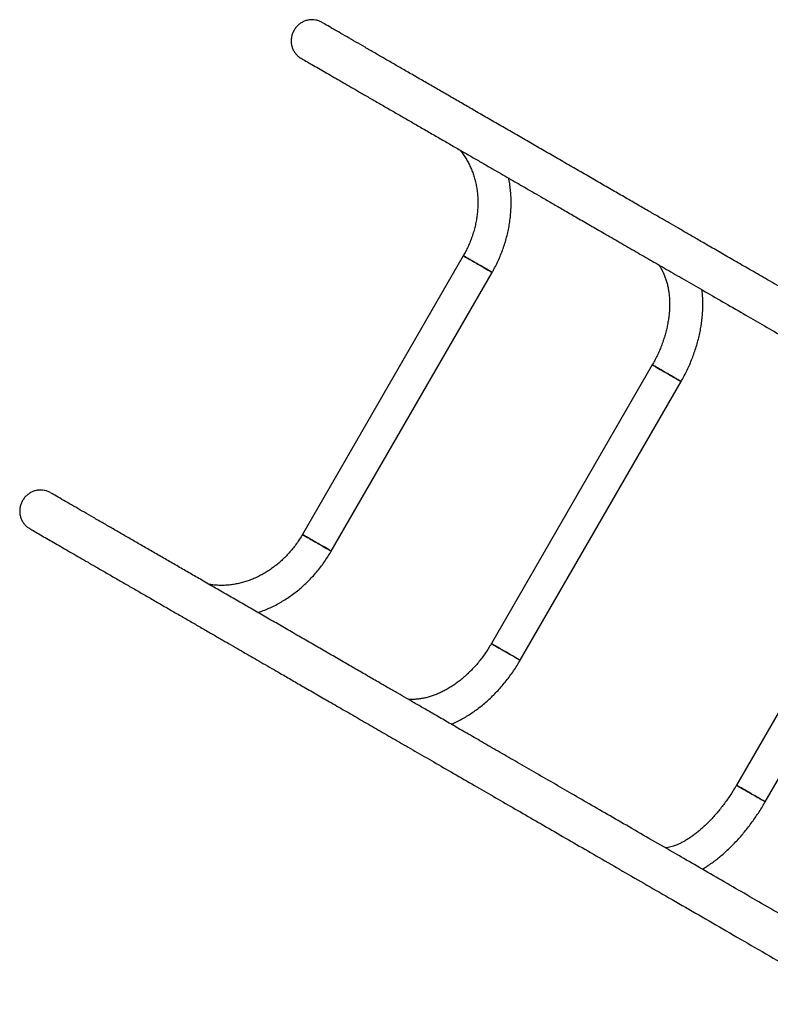
# Model space of a CAD drawing. Units: millimetres. Extents: x 780 to 12334, y 389 to 16512.
# Drawn here: x 4726 to 5486, y 3595 to 4592 of the extents above; entities that cross this region are included whole.
import ezdxf

# ---------------------------------------------------------------- set-up
doc = ezdxf.new("R2010")
doc.units = ezdxf.units.MM
doc.header["$LTSCALE"] = 100

msp = doc.modelspace()

# ---------------------------------------------------------------- linework, layer by layer
at = {"color": 7, "linetype": 'Continuous', "lineweight": 25}
for p, q in [((5175.04, 4353.43), (5012.04, 4071.1)), ((5041.23, 4054.25), (5204.23, 4336.58)), ((5366.47, 4242.91), (5203.47, 3960.58)), ((5232.65, 3943.73), (5395.65, 4226.06)), ((5614.74, 4099.57), (5451.74, 3817.24)), ((5480.92, 3800.39), (5643.92, 4082.72))]:
    msp.add_line(p, q, dxfattribs=at)
at = {"color": 7, "linetype": 'Continuous', "lineweight": 25, "flags": 128}
for points in [[(5175.04, 4353.43), (5175.15, 4353.36), (5175.57, 4353.12), (5176.29, 4352.71), (5177.29, 4352.13), (5178.55, 4351.4), (5180.05, 4350.53), (5181.76, 4349.55), (5183.63, 4348.47), (5185.63, 4347.31), (5187.72, 4346.11), (5189.84, 4344.88), (5191.97, 4343.65), (5194.04, 4342.46), (5196.02, 4341.32), (5197.86, 4340.25), (5199.53, 4339.29), (5200.98, 4338.45), (5202.2, 4337.75), (5203.15, 4337.2), (5203.81, 4336.82), (5204.16, 4336.61), (5204.23, 4336.58)], [(5196.96, 4340.77), (5195.04, 4341.88), (5193.01, 4343.05), (5190.91, 4344.27), (5188.78, 4345.5), (5186.67, 4346.71), (5184.62, 4347.9), (5182.68, 4349.02), (5180.88, 4350.05), (5179.28, 4350.98), (5177.89, 4351.78), (5176.75, 4352.44), (5175.89, 4352.93), (5175.33, 4353.26), (5175.06, 4353.41), (5175.04, 4353.43)], [(5204.23, 4336.58), (5204.22, 4336.58), (5204.02, 4336.69), (5203.51, 4336.99), (5202.71, 4337.45), (5201.62, 4338.08), (5200.29, 4338.85), (5198.72, 4339.76), (5196.96, 4340.77)], [(5366.47, 4242.91), (5366.51, 4242.88), (5366.84, 4242.69), (5367.47, 4242.33), (5368.39, 4241.79), (5369.59, 4241.11), (5371.02, 4240.28), (5372.67, 4239.33), (5374.5, 4238.27), (5376.47, 4237.13), (5378.53, 4235.94), (5380.65, 4234.72), (5382.78, 4233.49), (5384.87, 4232.28), (5386.88, 4231.12), (5388.77, 4230.03), (5390.49, 4229.04), (5392.01, 4228.16), (5393.3, 4227.42), (5394.32, 4226.82), (5395.07, 4226.39), (5395.51, 4226.14), (5395.65, 4226.06)], [(5391.28, 4228.58), (5389.65, 4229.52), (5387.84, 4230.57), (5385.89, 4231.69), (5383.83, 4232.88), (5381.72, 4234.1), (5379.59, 4235.33), (5377.49, 4236.54), (5375.47, 4237.71), (5373.56, 4238.81), (5371.82, 4239.82), (5370.27, 4240.71), (5368.96, 4241.47), (5367.9, 4242.08), (5367.12, 4242.53), (5366.64, 4242.81), (5366.47, 4242.91), (5366.47, 4242.91)], [(5395.65, 4226.06), (5395.62, 4226.08), (5395.33, 4226.24), (5394.73, 4226.59), (5393.84, 4227.1), (5392.68, 4227.77), (5391.28, 4228.58)], [(5012.04, 4071.1), (5012.15, 4071.04), (5012.57, 4070.8), (5013.29, 4070.38), (5014.29, 4069.8), (5015.55, 4069.07), (5017.05, 4068.21), (5018.76, 4067.22), (5020.63, 4066.14), (5022.63, 4064.99), (5024.72, 4063.78), (5026.84, 4062.56), (5028.97, 4061.33), (5031.04, 4060.13), (5033.02, 4058.99), (5034.86, 4057.93), (5036.53, 4056.96), (5037.98, 4056.12), (5039.2, 4055.42), (5040.15, 4054.88), (5040.81, 4054.5), (5041.16, 4054.29), (5041.23, 4054.25)], [(5033.96, 4058.45), (5032.04, 4059.55), (5030.01, 4060.73), (5027.91, 4061.94), (5025.78, 4063.17), (5023.67, 4064.39), (5021.62, 4065.57), (5019.68, 4066.69), (5017.88, 4067.73), (5016.28, 4068.66), (5014.89, 4069.46), (5013.75, 4070.11), (5012.89, 4070.61), (5012.33, 4070.94), (5012.06, 4071.09), (5012.04, 4071.1)], [(5041.23, 4054.25), (5041.22, 4054.25), (5041.02, 4054.37), (5040.51, 4054.66), (5039.71, 4055.13), (5038.62, 4055.75), (5037.29, 4056.53), (5035.72, 4057.43), (5033.96, 4058.45)], [(5203.47, 3960.58), (5203.51, 3960.56), (5203.84, 3960.37), (5204.47, 3960), (5205.39, 3959.47), (5206.59, 3958.78), (5208.02, 3957.95), (5209.67, 3957), (5211.5, 3955.95), (5213.47, 3954.81), (5215.53, 3953.62), (5217.65, 3952.39), (5219.78, 3951.17), (5221.87, 3949.96), (5223.88, 3948.8), (5225.77, 3947.71), (5227.49, 3946.71), (5229.01, 3945.84), (5230.3, 3945.09), (5231.32, 3944.5), (5232.07, 3944.07), (5232.51, 3943.81), (5232.65, 3943.73)], [(5228.28, 3946.26), (5226.65, 3947.2), (5224.84, 3948.24), (5222.89, 3949.37), (5220.83, 3950.56), (5218.72, 3951.78), (5216.59, 3953.01), (5214.49, 3954.22), (5212.47, 3955.39), (5210.56, 3956.49), (5208.82, 3957.49), (5207.27, 3958.38), (5205.96, 3959.14), (5204.9, 3959.76), (5204.12, 3960.21), (5203.64, 3960.48), (5203.47, 3960.58), (5203.47, 3960.58)], [(5232.65, 3943.73), (5232.62, 3943.75), (5232.33, 3943.92), (5231.73, 3944.26), (5230.84, 3944.78), (5229.68, 3945.45), (5228.28, 3946.26)], [(5451.74, 3817.24), (5451.75, 3817.24), (5451.99, 3817.1), (5452.53, 3816.78), (5453.37, 3816.3), (5454.49, 3815.66), (5455.85, 3814.87), (5457.44, 3813.95), (5459.22, 3812.92), (5461.16, 3811.81), (5463.2, 3810.63), (5465.31, 3809.41), (5467.44, 3808.18), (5469.54, 3806.96), (5471.58, 3805.79), (5473.51, 3804.67), (5475.28, 3803.65), (5476.86, 3802.74), (5478.22, 3801.95), (5479.33, 3801.31), (5480.15, 3800.84), (5480.69, 3800.53), (5480.91, 3800.4), (5480.92, 3800.39)], [(5478.81, 3801.61), (5477.57, 3802.33), (5476.1, 3803.18), (5474.42, 3804.15), (5472.56, 3805.22), (5470.57, 3806.37), (5468.5, 3807.57), (5466.37, 3808.79), (5464.25, 3810.02), (5462.17, 3811.22), (5460.17, 3812.37), (5458.31, 3813.45), (5456.62, 3814.42), (5455.14, 3815.28), (5453.9, 3816), (5452.92, 3816.56), (5452.22, 3816.96), (5451.83, 3817.19), (5451.74, 3817.24)], [(5480.92, 3800.39), (5480.84, 3800.44), (5480.46, 3800.66), (5479.78, 3801.06), (5478.81, 3801.61)]]:
    msp.add_lwpolyline(points, dxfattribs=at)
at = {"color": 7, "linetype": 'Continuous', "lineweight": 25}
for points, knots in [([(5031.55, 4589.85), (5030.58, 4590.35), (5028.62, 4591.35), (5025.42, 4592.21), (5022.11, 4592.55), (5018.8, 4592.34), (5015.51, 4591.58), (5012.37, 4590.28), (5009.42, 4588.46), (5006.76, 4586.15), (5004.47, 4583.38), (5002.65, 4580.25), (5001.35, 4576.8), (5000.66, 4573.2), (5000.59, 4569.51), (5001.15, 4565.94), (5002.32, 4562.52), (5004.01, 4559.45), (5006.22, 4556.75), (5008.44, 4554.74), (5010.06, 4553.82), (5010.67, 4553.48)], [0, 0, 0, 0, 0.050258, 0.101994, 0.152249, 0.20391, 0.255116, 0.307709, 0.360777, 0.415284, 0.470163, 0.526574, 0.58244, 0.639946, 0.695474, 0.752703, 0.806657, 0.862302, 0.914194, 0.967689, 1, 1, 1, 1]), ([(5866.17, 4107.98), (5865.19, 4108.55), (5854.93, 4114.47), (5835.83, 4125.5), (5809.11, 4140.92), (5783.28, 4155.83), (5758.45, 4170.17), (5734.61, 4183.93), (5711.73, 4197.14), (5689.67, 4209.88), (5667.1, 4222.91), (5644.17, 4236.15), (5620.97, 4249.54), (5598.86, 4262.31), (5577.8, 4274.47), (5557.77, 4286.03), (5538.22, 4297.32), (5519.19, 4308.31), (5500.72, 4318.97), (5483.36, 4328.99), (5467.09, 4338.38), (5451.88, 4347.17), (5437.69, 4355.36), (5424.82, 4362.79), (5413.2, 4369.5), (5402.75, 4375.54), (5392.96, 4381.19), (5383.4, 4386.71), (5373.64, 4392.34), (5363.03, 4398.47), (5351.54, 4405.1), (5339.18, 4412.24), (5326.29, 4419.68), (5312.9, 4427.41), (5299.07, 4435.39), (5284.84, 4443.61), (5270.69, 4451.78), (5256.67, 4459.87), (5242.84, 4467.86), (5228.85, 4475.93), (5214.75, 4484.07), (5200.6, 4492.24), (5187.17, 4500), (5174.46, 4507.34), (5162.48, 4514.26), (5150.62, 4521.1), (5138.92, 4527.85), (5127.5, 4534.45), (5116.39, 4540.86), (5105.63, 4547.08), (5095.19, 4553.1), (5085.06, 4558.95), (5075.29, 4564.6), (5065.94, 4569.99), (5057.14, 4575.07), (5048.93, 4579.81), (5041.41, 4584.15), (5035.6, 4587.51), (5032.66, 4589.2), (5031.67, 4589.78)], [0, 0, 0, 0, 0.00231, 0.024012, 0.045214, 0.065917, 0.086121, 0.105477, 0.124352, 0.142745, 0.160657, 0.181352, 0.201364, 0.220694, 0.239341, 0.257306, 0.274587, 0.292661, 0.309923, 0.326372, 0.342009, 0.356833, 0.370845, 0.384044, 0.39543, 0.406133, 0.416153, 0.425815, 0.4361, 0.447077, 0.459838, 0.473422, 0.487827, 0.503054, 0.519104, 0.535975, 0.553668, 0.570609, 0.58824, 0.606562, 0.625575, 0.645278, 0.665672, 0.683662, 0.702157, 0.721158, 0.740664, 0.760675, 0.78082, 0.801453, 0.822573, 0.84418, 0.866731, 0.889789, 0.913354, 0.937427, 0.962007, 0.987095, 1, 1, 1, 1]), ([(5010.63, 4553.42), (5011.37, 4553), (5013.77, 4551.61), (5018.51, 4548.88), (5024.74, 4545.28), (5031.47, 4541.4), (5038.55, 4537.31), (5045.95, 4533.04), (5053.61, 4528.61), (5061.54, 4524.04), (5070.19, 4519.04), (5079.59, 4513.61), (5089.76, 4507.74), (5100.08, 4501.78), (5110.5, 4495.77), (5120.96, 4489.73), (5131.71, 4483.52), (5142.71, 4477.17), (5153.92, 4470.7), (5164.94, 4464.34), (5175.73, 4458.11), (5186.24, 4452.04), (5196.41, 4446.17), (5205.96, 4440.65), (5214.86, 4435.51), (5223.1, 4430.76), (5231.02, 4426.18), (5238.95, 4421.61), (5247.24, 4416.82), (5256.51, 4411.47), (5266.84, 4405.51), (5278.32, 4398.88), (5290.72, 4391.72), (5304.07, 4384.01), (5318.41, 4375.73), (5333.78, 4366.85), (5349.74, 4357.64), (5366.24, 4348.12), (5383.24, 4338.3), (5401.24, 4327.91), (5420.26, 4316.92), (5440.34, 4305.33), (5460.43, 4293.73), (5480.43, 4282.19), (5500.25, 4270.75), (5520.91, 4258.82), (5542.43, 4246.39), (5564.7, 4233.54), (5587.71, 4220.25), (5611.47, 4206.53), (5636.11, 4192.31), (5661.83, 4177.46), (5688.66, 4161.97), (5716.61, 4145.83), (5745.52, 4129.14), (5775.39, 4111.89), (5806.26, 4094.07), (5829.6, 4080.6), (5842.74, 4073.01), (5845.17, 4071.6)], [0, 0, 0, 0, 0.009515, 0.031217, 0.052419, 0.073122, 0.093326, 0.112683, 0.131558, 0.149951, 0.167863, 0.188558, 0.208571, 0.227901, 0.246548, 0.264512, 0.281794, 0.299869, 0.31713, 0.33358, 0.349216, 0.364041, 0.378053, 0.391252, 0.402638, 0.413341, 0.423361, 0.433023, 0.443309, 0.454285, 0.467047, 0.48063, 0.495036, 0.510264, 0.526313, 0.543184, 0.560878, 0.577818, 0.59545, 0.613772, 0.632785, 0.652488, 0.672882, 0.690873, 0.709368, 0.728369, 0.747875, 0.767886, 0.788032, 0.808665, 0.829785, 0.851393, 0.873943, 0.897002, 0.920567, 0.94464, 0.96922, 0.994308, 1, 1, 1, 1]), ([(5171.35, 4460.64), (5171.7, 4460.23), (5173.08, 4458.65), (5175.26, 4455.67), (5177.86, 4451.72), (5180.21, 4447.56), (5182.32, 4443.23), (5184.18, 4438.74), (5185.78, 4434.11), (5187.12, 4429.34), (5188.19, 4424.46), (5188.99, 4419.47), (5189.52, 4414.41), (5189.78, 4409.27), (5189.76, 4404.09), (5189.47, 4398.86), (5188.9, 4393.62), (5188.07, 4388.38), (5186.96, 4383.16), (5185.59, 4377.97), (5183.95, 4372.83), (5182.06, 4367.75), (5179.91, 4362.76), (5177.59, 4357.97), (5175.87, 4354.91), (5175.04, 4353.43)], [0, 0, 0, 0, 0.016042, 0.061974, 0.107758, 0.153387, 0.198862, 0.244188, 0.289379, 0.33444, 0.379391, 0.424241, 0.469004, 0.513694, 0.558321, 0.602896, 0.647426, 0.691922, 0.73639, 0.780831, 0.825256, 0.869664, 0.914059, 0.958445, 1, 1, 1, 1]), ([(5204.23, 4336.58), (5204.81, 4337.6), (5206.45, 4340.48), (5208.95, 4345.33), (5211.64, 4351.15), (5214.07, 4357.07), (5216.24, 4363.08), (5218.13, 4369.17), (5219.74, 4375.32), (5221.07, 4381.52), (5222.11, 4387.74), (5222.87, 4393.98), (5223.33, 4400.23), (5223.51, 4406.45), (5223.38, 4412.65), (5222.98, 4418.79), (5222.25, 4424.87), (5221.58, 4429.27), (5221.07, 4431.61), (5220.98, 4431.98)], [0, 0, 0, 0, 0.035073, 0.09867, 0.162275, 0.225881, 0.289487, 0.35309, 0.41669, 0.480279, 0.543857, 0.607419, 0.670959, 0.734473, 0.797955, 0.861398, 0.924794, 0.988138, 1, 1, 1, 1]), ([(5372.94, 4344.25), (5373.17, 4343.94), (5374.12, 4342.65), (5375.61, 4340.14), (5377.41, 4336.72), (5378.99, 4333.09), (5380.36, 4329.28), (5381.53, 4325.3), (5382.47, 4321.15), (5383.2, 4316.85), (5383.71, 4312.4), (5383.99, 4307.82), (5384.05, 4303.13), (5383.87, 4298.34), (5383.46, 4293.46), (5382.82, 4288.51), (5381.95, 4283.51), (5380.84, 4278.47), (5379.51, 4273.41), (5377.95, 4268.36), (5376.17, 4263.32), (5374.17, 4258.32), (5371.97, 4253.37), (5369.6, 4248.57), (5367.72, 4245.1), (5366.67, 4243.26), (5366.47, 4242.91)], [0, 0, 0, 0, 0.014462, 0.061157, 0.107222, 0.152755, 0.197855, 0.242614, 0.287116, 0.331428, 0.375605, 0.419692, 0.463725, 0.50773, 0.551726, 0.595723, 0.639732, 0.683761, 0.727814, 0.771889, 0.81599, 0.86011, 0.904247, 0.948396, 0.99023, 1, 1, 1, 1]), ([(5395.65, 4226.06), (5396.22, 4227.06), (5397.85, 4229.92), (5400.38, 4234.73), (5403.15, 4240.49), (5405.7, 4246.35), (5408.02, 4252.27), (5410.11, 4258.25), (5411.95, 4264.28), (5413.55, 4270.33), (5414.9, 4276.4), (5415.99, 4282.47), (5416.83, 4288.53), (5417.4, 4294.56), (5417.71, 4300.55), (5417.75, 4306.48), (5417.5, 4312.32), (5417.2, 4316.47), (5416.9, 4318.62), (5416.86, 4318.89)], [0, 0, 0, 0, 0.0343992, 0.0980234, 0.1616619, 0.2253169, 0.2889927, 0.3526924, 0.4164219, 0.4801805, 0.5439698, 0.6077885, 0.6716371, 0.735506, 0.799386, 0.8632618, 0.9271176, 0.9909272, 1, 1, 1, 1]), ([(4756.55, 4113.53), (4755.58, 4114.03), (4753.62, 4115.04), (4750.42, 4115.89), (4747.11, 4116.24), (4743.8, 4116.02), (4740.51, 4115.26), (4737.37, 4113.97), (4734.42, 4112.15), (4731.76, 4109.83), (4729.47, 4107.07), (4727.65, 4103.93), (4726.35, 4100.49), (4725.66, 4096.89), (4725.59, 4093.2), (4726.15, 4089.62), (4727.32, 4086.2), (4729.01, 4083.13), (4731.22, 4080.43), (4733.44, 4078.42), (4735.06, 4077.51), (4735.67, 4077.16)], [0, 0, 0, 0, 0.050259, 0.101996, 0.15225, 0.203911, 0.255118, 0.307708, 0.360776, 0.415285, 0.470161, 0.526572, 0.582442, 0.639944, 0.695475, 0.752704, 0.806658, 0.862301, 0.914194, 0.967689, 1, 1, 1, 1]), ([(5591.17, 3631.66), (5590.19, 3632.23), (5579.93, 3638.15), (5560.83, 3649.18), (5534.11, 3664.61), (5508.28, 3679.52), (5483.45, 3693.86), (5459.61, 3707.62), (5436.73, 3720.83), (5414.67, 3733.57), (5392.1, 3746.59), (5369.17, 3759.84), (5345.97, 3773.23), (5323.86, 3786), (5302.8, 3798.16), (5282.77, 3809.72), (5263.22, 3821.01), (5244.19, 3832), (5225.72, 3842.66), (5208.36, 3852.68), (5192.09, 3862.07), (5176.88, 3870.86), (5162.69, 3879.05), (5149.82, 3886.48), (5138.2, 3893.18), (5127.75, 3899.22), (5117.96, 3904.87), (5108.4, 3910.39), (5098.64, 3916.03), (5088.03, 3922.16), (5076.54, 3928.79), (5064.18, 3935.92), (5051.29, 3943.37), (5037.9, 3951.09), (5024.07, 3959.08), (5009.84, 3967.3), (4995.69, 3975.47), (4981.67, 3983.56), (4967.84, 3991.54), (4953.85, 3999.62), (4939.75, 4007.76), (4925.6, 4015.93), (4912.17, 4023.69), (4899.46, 4031.03), (4887.48, 4037.94), (4875.62, 4044.79), (4863.92, 4051.54), (4852.5, 4058.13), (4841.39, 4064.55), (4830.63, 4070.76), (4820.19, 4076.79), (4810.06, 4082.64), (4800.29, 4088.28), (4790.94, 4093.68), (4782.14, 4098.76), (4773.93, 4103.5), (4766.41, 4107.84), (4760.6, 4111.19), (4757.66, 4112.89), (4756.67, 4113.47)], [0, 0, 0, 0, 0.00231, 0.024012, 0.045214, 0.065917, 0.086121, 0.105477, 0.124352, 0.142745, 0.160657, 0.181352, 0.201364, 0.220694, 0.239341, 0.257306, 0.274587, 0.292661, 0.309923, 0.326372, 0.342009, 0.356833, 0.370845, 0.384044, 0.39543, 0.406133, 0.416153, 0.425815, 0.4361, 0.447076, 0.459838, 0.473422, 0.487827, 0.503054, 0.519104, 0.535975, 0.553668, 0.570609, 0.58824, 0.606562, 0.625575, 0.645278, 0.665672, 0.683662, 0.702157, 0.721158, 0.740664, 0.760675, 0.78082, 0.801453, 0.822573, 0.84418, 0.866731, 0.889789, 0.913354, 0.937427, 0.962007, 0.987095, 1, 1, 1, 1]), ([(4735.63, 4077.11), (4736.37, 4076.69), (4738.77, 4075.3), (4743.51, 4072.57), (4749.74, 4068.97), (4756.47, 4065.08), (4763.55, 4060.99), (4770.95, 4056.72), (4778.61, 4052.3), (4786.54, 4047.72), (4795.19, 4042.73), (4804.59, 4037.3), (4814.76, 4031.43), (4825.08, 4025.47), (4835.5, 4019.46), (4845.96, 4013.42), (4856.71, 4007.21), (4867.71, 4000.86), (4878.92, 3994.39), (4889.94, 3988.02), (4900.73, 3981.79), (4911.24, 3975.73), (4921.41, 3969.85), (4930.96, 3964.34), (4939.86, 3959.2), (4948.1, 3954.44), (4956.02, 3949.87), (4963.95, 3945.29), (4972.24, 3940.5), (4981.51, 3935.16), (4991.84, 3929.19), (5003.32, 3922.56), (5015.72, 3915.41), (5029.07, 3907.7), (5043.41, 3899.42), (5058.78, 3890.54), (5074.74, 3881.33), (5091.24, 3871.8), (5108.24, 3861.99), (5126.24, 3851.59), (5145.26, 3840.61), (5165.34, 3829.02), (5185.43, 3817.42), (5205.43, 3805.87), (5225.25, 3794.43), (5245.91, 3782.51), (5267.43, 3770.08), (5289.7, 3757.22), (5312.71, 3743.94), (5336.47, 3730.22), (5361.11, 3715.99), (5386.83, 3701.14), (5413.66, 3685.66), (5441.61, 3669.52), (5470.52, 3652.82), (5500.39, 3635.58), (5531.26, 3617.76), (5554.6, 3604.28), (5567.74, 3596.69), (5570.17, 3595.29)], [0, 0, 0, 0, 0.009515, 0.031217, 0.052419, 0.073122, 0.093326, 0.112683, 0.131558, 0.149951, 0.167863, 0.188558, 0.208571, 0.227901, 0.246548, 0.264512, 0.281794, 0.299869, 0.31713, 0.33358, 0.349216, 0.364041, 0.378053, 0.391252, 0.402638, 0.413341, 0.423361, 0.433023, 0.443309, 0.454285, 0.467047, 0.480631, 0.495036, 0.510264, 0.526313, 0.543184, 0.560878, 0.577818, 0.59545, 0.613772, 0.632785, 0.652488, 0.672882, 0.690873, 0.709368, 0.728369, 0.747875, 0.767886, 0.788032, 0.808665, 0.829785, 0.851393, 0.873943, 0.897002, 0.920567, 0.94464, 0.96922, 0.994308, 1, 1, 1, 1]), ([(5012.04, 4071.1), (5011.58, 4070.32), (5010.21, 4067.97), (5007.74, 4064.16), (5004.59, 4059.74), (5001.23, 4055.49), (4997.68, 4051.43), (4993.95, 4047.56), (4990.06, 4043.9), (4986.01, 4040.46), (4981.83, 4037.25), (4977.51, 4034.28), (4973.09, 4031.57), (4968.58, 4029.11), (4963.98, 4026.92), (4959.32, 4025.01), (4954.6, 4023.37), (4949.85, 4022.02), (4945.07, 4020.95), (4940.29, 4020.17), (4935.52, 4019.69), (4930.77, 4019.5), (4926.05, 4019.61), (4921.58, 4019.98), (4918.73, 4020.45), (4917.39, 4020.67)], [0, 0, 0, 0, 0.022214, 0.066601, 0.110992, 0.15538, 0.199768, 0.244158, 0.288555, 0.332962, 0.377382, 0.42182, 0.466285, 0.510785, 0.555327, 0.599921, 0.644582, 0.68932, 0.73415, 0.779086, 0.824142, 0.869331, 0.914668, 0.960159, 1, 1, 1, 1]), ([(4966.97, 3992.04), (4968.32, 3992.5), (4971.57, 3993.6), (4976.66, 3995.69), (4982.21, 3998.25), (4987.67, 4001.1), (4993.02, 4004.22), (4998.25, 4007.6), (5003.34, 4011.24), (5008.28, 4015.13), (5013.06, 4019.26), (5017.67, 4023.61), (5022.09, 4028.18), (5026.31, 4032.95), (5030.33, 4037.92), (5034.14, 4043.07), (5037.65, 4048.3), (5039.96, 4052.06), (5041.1, 4054.03), (5041.23, 4054.25)], [0, 0, 0, 0, 0.0445135, 0.107632, 0.1708176, 0.2340652, 0.2973659, 0.360715, 0.4241079, 0.4875377, 0.5509984, 0.6144874, 0.6780013, 0.741533, 0.8050817, 0.8686454, 0.932221, 0.9924673, 1, 1, 1, 1]), ([(5203.47, 3960.58), (5203, 3959.78), (5201.61, 3957.41), (5199.16, 3953.55), (5196.09, 3949.07), (5192.85, 3944.73), (5189.46, 3940.56), (5185.95, 3936.56), (5182.31, 3932.75), (5178.57, 3929.14), (5174.73, 3925.74), (5170.82, 3922.57), (5166.84, 3919.62), (5162.82, 3916.92), (5158.76, 3914.46), (5154.68, 3912.25), (5150.6, 3910.31), (5146.53, 3908.62), (5142.48, 3907.19), (5138.47, 3906.03), (5134.51, 3905.14), (5130.61, 3904.51), (5126.78, 3904.13), (5123.04, 3904.05), (5120.43, 3904.11), (5119.12, 3904.27), (5118.98, 3904.28)], [0, 0, 0, 0, 0.022617, 0.066791, 0.110959, 0.155109, 0.199238, 0.243339, 0.287409, 0.331443, 0.37544, 0.419401, 0.463329, 0.507227, 0.551105, 0.594975, 0.63885, 0.682754, 0.726716, 0.770776, 0.814984, 0.859398, 0.904092, 0.949149, 0.994662, 1, 1, 1, 1]), ([(5162.85, 3878.95), (5164.19, 3879.53), (5167.27, 3880.87), (5172.04, 3883.3), (5177.16, 3886.17), (5182.2, 3889.32), (5187.16, 3892.71), (5192.02, 3896.36), (5196.77, 3900.24), (5201.4, 3904.35), (5205.89, 3908.67), (5210.25, 3913.19), (5214.45, 3917.91), (5218.48, 3922.81), (5222.35, 3927.87), (5226.03, 3933.1), (5229.49, 3938.38), (5231.61, 3941.98), (5232.65, 3943.73)], [0, 0, 0, 0, 0.048495, 0.111921, 0.175442, 0.239034, 0.302674, 0.366341, 0.430021, 0.493701, 0.557376, 0.621038, 0.684689, 0.748327, 0.811954, 0.875572, 0.939187, 1, 1, 1, 1]), ([(5451.74, 3817.24), (5451.25, 3816.41), (5449.84, 3813.99), (5447.4, 3810.03), (5444.38, 3805.42), (5441.25, 3800.93), (5438.02, 3796.57), (5434.72, 3792.36), (5431.34, 3788.31), (5427.91, 3784.45), (5424.44, 3780.77), (5420.94, 3777.3), (5417.42, 3774.04), (5413.91, 3771), (5410.42, 3768.19), (5406.97, 3765.63), (5403.56, 3763.31), (5400.23, 3761.24), (5396.97, 3759.42), (5393.83, 3757.86), (5390.79, 3756.54), (5387.89, 3755.47), (5385.13, 3754.63), (5382.55, 3754.04), (5380.8, 3753.72), (5379.97, 3753.66), (5379.88, 3753.65)], [0, 0, 0, 0, 0.02353, 0.068713, 0.113881, 0.159019, 0.20411, 0.249138, 0.29409, 0.33895, 0.383701, 0.428327, 0.472816, 0.517148, 0.561312, 0.605295, 0.64909, 0.692692, 0.736106, 0.779345, 0.822441, 0.865445, 0.908431, 0.951486, 0.994768, 1, 1, 1, 1]), ([(5417.14, 3732.14), (5418.53, 3732.97), (5421.44, 3734.72), (5425.85, 3737.7), (5430.36, 3741), (5434.81, 3744.54), (5439.21, 3748.3), (5443.54, 3752.27), (5447.79, 3756.45), (5451.96, 3760.81), (5456.04, 3765.35), (5460.02, 3770.06), (5463.89, 3774.92), (5467.65, 3779.93), (5471.29, 3785.06), (5474.8, 3790.32), (5478.02, 3795.44), (5480, 3798.83), (5480.92, 3800.39)], [0, 0, 0, 0, 0.058251, 0.122453, 0.186561, 0.250544, 0.314381, 0.378067, 0.441606, 0.505005, 0.568276, 0.631435, 0.694495, 0.757473, 0.820384, 0.883245, 0.946074, 1, 1, 1, 1])]:
    msp.add_open_spline(points, degree=3, knots=knots, dxfattribs=at)

doc.saveas('drawing.dxf')
